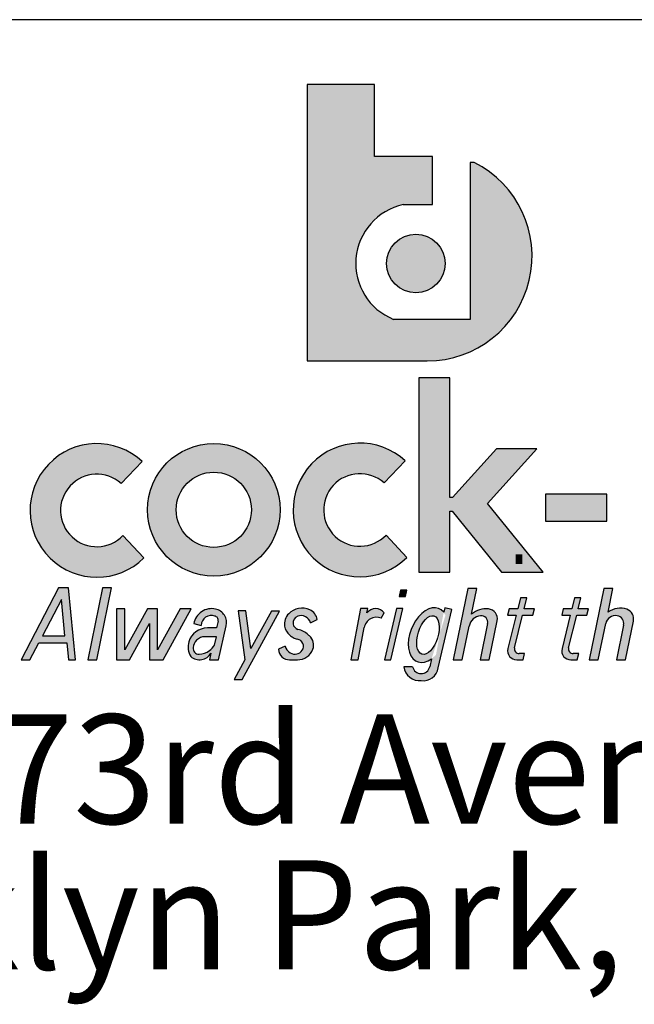
# Model space of a CAD drawing. Units: inches. Extents: x 0.1 to 10.8, y -0.9 to 8.4.
# Drawn here: x 7.3 to 7.7, y 0.8 to 1.4 of the extents above; entities that cross this region are included whole.
import ezdxf

# ---------------------------------------------------------------- set-up
doc = ezdxf.new("R2010")
doc.units = ezdxf.units.IN
doc.header["$MEASUREMENT"] = 0
doc.layers.add('BABCOCK', color=7, linetype='Continuous')
doc.layers.add('FORMAT', color=7, linetype='Continuous')
doc.styles.add('SLDTEXTSTYLE3', font='ARIALBD.TTF', dxfattribs={"width": 0.948})
pattern_1 = [(45.0000000000001, (0, 0), (-3.535533905932744, 3.535533905932731), [0.5, -3])]

# ---------------------------------------------------------------- blocks, each defined once
blk = doc.blocks.new('SW_NOTE_18')
at = {"layer": 'FORMAT', "color": 0, "char_height": 0.06249999999999999, "attachment_point": 2, "style": 'SLDTEXTSTYLE3'}
for s, insert in [('9300 73rd Avenue North', (0.4794921874999996, 0.08056673373574787)), ('Brooklyn Park, MN 55428', (0.4843822088767227, -0.002766598590485999))]:
    blk.add_mtext(s, dxfattribs=dict(at, insert=insert))

msp = doc.modelspace()

# ---------------------------------------------------------------- hatches: boundary and pattern name
msp.add_hatch(color=7).paths.add_polyline_path([(7.616830465660409, 1.070164576086111), (7.613034976022929, 1.070164576086111), (7.613034976022929, 1.064589950681066), (7.616830465660409, 1.064589950681066)], flags=0)
at = {"layer": 'BABCOCK'}
h = msp.add_hatch(color=7, dxfattribs=at)
edge = h.paths.add_edge_path(flags=0)
edge.add_arc((7.555925950270995, 1.236485117393379), 0.03443301056513353, 102.2839554411147, 248.1276259944601)
edge.add_line((7.543098263792918, 1.204530733090146), (7.586939976418089, 1.204530733090146))
edge.add_line((7.586939976418089, 1.204530733090146), (7.586939976418089, 1.294277365030974))
edge.add_line((7.586939976418089, 1.294277365030974), (7.58933312964905, 1.294277365030974))
edge.add_arc((7.562463448062238, 1.240698929666137), 0.05993853956112607, -90.0000000000008, 63.366152904057685, ccw=False)
edge.add_line((7.562463448062238, 1.180760390105011), (7.493750620019244, 1.180760390105011))
edge.add_line((7.493750620019244, 1.180760390105011), (7.493750620019244, 1.338892302011308))
edge.add_line((7.493750620019244, 1.338892302011308), (7.532279030991633, 1.338892302011308))
edge.add_line((7.532279030991633, 1.338892302011308), (7.532279030991633, 1.297688306943614))
edge.add_line((7.532279030991633, 1.297688306943614), (7.565456273773415, 1.297688306943614))
edge.add_line((7.565456273773415, 1.297688306943614), (7.565456273773415, 1.270129790761977))
edge.add_line((7.565456273773415, 1.270129790761977), (7.548600093972989, 1.270129790761977))
h = msp.add_hatch(color=7, dxfattribs=at)
edge = h.paths.add_edge_path(flags=0)
edge.add_arc((7.555925950270995, 1.236485117393379), 0.01676035082720604, 0, 360)
h = msp.add_hatch(dxfattribs=at)
h.set_pattern_fill('ACAD_ISO07W100', angle=45.0000000000001, style=0)
h.set_pattern_definition(pattern_1)
edge = h.paths.add_edge_path(flags=0)
edge.add_arc((7.555925950270995, 1.236485117393379), 0.01676035082720604, 0, 360)
for points in [[(7.575386767463214, 1.059848032905128), (7.575386767463214, 1.094864682688315), (7.576683598215058, 1.094864682688315), (7.604931359696221, 1.059848032905128), (7.628773608937259, 1.059848032905128), (7.596998334081205, 1.099237478760547), (7.625223381513123, 1.130535958944301), (7.60199271150148, 1.130535958944301), (7.576853509049146, 1.102659342202114), (7.575386767463214, 1.102659342202114), (7.575386767463214, 1.170977847168674), (7.557679269586054, 1.170977847168674), (7.557679269586054, 1.059848032905128)], [(7.630069450480748, 1.0890271489657), (7.665302829791915, 1.0890271489657), (7.665302829791915, 1.104441752414337), (7.630069450480748, 1.104441752414337)], [(7.381736255745929, 1.050856692544715), (7.376557253118597, 1.050856692544715), (7.368200226151762, 1.009749650693358), (7.373379228779097, 1.009749650693358)], [(7.549991844953755, 1.046023925778795), (7.550806625418301, 1.049533374648684), (7.54720383503087, 1.049533374648684), (7.546389054566324, 1.046023925778795)], [(7.391930799017254, 1.009749650693358), (7.403351906348044, 1.030525080816307), (7.403351906348044, 1.009749650693358), (7.411267525290175, 1.009749650693358), (7.427306731843771, 1.038925579553028), (7.421004939333703, 1.038925579553028), (7.40807306472963, 1.015402006101319), (7.40807306472963, 1.038925579553028), (7.402221103642024, 1.038925579553028), (7.389289229037952, 1.01540200610132), (7.389289229037952, 1.038925579553028), (7.384580581428133, 1.038925579553028), (7.384580581428133, 1.009749650693358)], [(7.458604373529889, 1.037812315581306), (7.454229491374996, 1.037812315581306), (7.45802174338688, 1.009749650693358), (7.451825235755253, 0.9984779668208013), (7.456452105316225, 0.9984779668208013), (7.477947694277731, 1.037579263524103), (7.473240347681308, 1.037579263524103), (7.461517524244924, 1.016255000290035)], [(7.548393452983653, 1.03913927999113), (7.544790662596222, 1.03913927999113), (7.537967341698871, 1.009749650693358), (7.541570132086302, 1.009749650693358)]]:
    msp.add_hatch(color=7, dxfattribs=at).paths.add_polyline_path(points, flags=0)
h = msp.add_hatch(color=7, dxfattribs=at)
edge = h.paths.add_edge_path(flags=0)
edge.add_arc((7.373281071781595, 1.095206960258312), 0.02074797288884579, 48.10602709561928, 316.2730300200571)
edge.add_line((7.388274425442041, 1.080865491539625), (7.400194787615989, 1.068067078744635))
edge.add_arc((7.373281071781595, 1.095206960258312), 0.03822199979842688, 47.17474411461143, 314.7602701039166, ccw=False)
edge.add_line((7.399263036676316, 1.123240132907881), (7.387135618974496, 1.110651373522531))
h = msp.add_hatch(color=7, dxfattribs=at)
edge = h.paths.add_edge_path(flags=0)
edge.add_arc((7.440253416348325, 1.095578041354048), 0.0379287776016065, 0, 360)
edge = h.paths.add_edge_path(flags=0)
edge.add_arc((7.440253416348325, 1.095578041354048), 0.02152714404415513, 0, 360)
h = msp.add_hatch(color=7, dxfattribs=at)
edge = h.paths.add_edge_path(flags=0)
edge.add_arc((7.523891213289529, 1.095483134779797), 0.03822199979842773, 47.17474411461221, 314.7602701039168)
edge.add_line((7.550804929123923, 1.068343253266119), (7.538884566949974, 1.081141666061108))
edge.add_arc((7.523891213289529, 1.095483134779797), 0.02074797288884703, 48.10602709561658, 316.2730300200536, ccw=False)
edge.add_line((7.537745760482431, 1.110927548044016), (7.549873178184249, 1.123516307429365))
h = msp.add_hatch(dxfattribs=at)
h.set_pattern_fill('ACAD_ISO07W100', angle=45.0000000000001, style=0)
h.set_pattern_definition(pattern_1)
h.paths.add_polyline_path([(7.340040604371843, 1.019538509134252), (7.356150590620235, 1.019538509134252), (7.357113244172637, 1.009749650693358), (7.361164379040619, 1.009749650693358), (7.357113244172634, 1.050944102891404), (7.351325908646944, 1.050944102891404), (7.329970781965799, 1.009749650693358), (7.334966078533654, 1.009749650693358)], flags=0)
h.paths.add_polyline_path([(7.355055876093082, 1.023469670818872), (7.342211380672468, 1.023469670818872), (7.353007767473893, 1.044296109670933)], flags=0)
h = msp.add_hatch(color=7, dxfattribs=at)
h.paths.add_polyline_path([(7.340040604371843, 1.019538509134252), (7.356150590620235, 1.019538509134252), (7.357113244172637, 1.009749650693358), (7.361164379040619, 1.009749650693358), (7.357113244172634, 1.050944102891404), (7.351325908646944, 1.050944102891404), (7.329970781965799, 1.009749650693358), (7.334966078533654, 1.009749650693358)], flags=0)
h.paths.add_polyline_path([(7.355055876093082, 1.023469670818872), (7.342211380672468, 1.023469670818872), (7.353007767473893, 1.044296109670933)], flags=0)
h = msp.add_hatch(color=7, dxfattribs=at)
edge = h.paths.add_edge_path(flags=0)
edge.add_arc((7.593662271972598, 1.027593564151263), 0.007434544938575591, 95.71118574298349, 168.365283769329)
edge.add_line((7.586380482888007, 1.029092899394374), (7.582397668478416, 1.009749650693358))
edge.add_line((7.582397668478416, 1.009749650693358), (7.577250132733109, 1.009749650693358))
edge.add_line((7.577250132733109, 1.009749650693358), (7.585665945142103, 1.050622545010558))
edge.add_line((7.585665945142103, 1.050622545010558), (7.590813480887407, 1.050622545010558))
edge.add_line((7.590813480887407, 1.050622545010558), (7.587785436365795, 1.035916306598277))
edge.add_arc((7.596230064401911, 1.025482145740128), 0.01342324310597403, 84.67035683039842, 128.9841146463135, ccw=False)
edge.add_arc((7.596955971467233, 1.033263413909629), 0.005608188698410576, -11.634716229806372, 84.67035683039882, ccw=False)
edge.add_line((7.602448930025685, 1.032132402525018), (7.597840275714353, 1.009749650693441))
edge.add_line((7.597840275714353, 1.009749650693441), (7.592692739969046, 1.009749650693441))
edge.add_line((7.592692739969046, 1.009749650693441), (7.596966484137926, 1.030505851671337))
edge.add_arc((7.593295416877008, 1.031261731917274), 0.003748078144913953, 348.3652837693473, 455.7111857429853)
h = msp.add_hatch(color=7, dxfattribs=at)
edge = h.paths.add_edge_path(flags=0)
edge.add_arc((7.670218535601041, 1.029282108442001), 0.005776279618821305, 80.8883274979661, 168.3652837693144)
edge.add_line((7.664560939846978, 1.030447018961492), (7.660299309453185, 1.009749650693358))
edge.add_line((7.660299309453185, 1.009749650693358), (7.655151773707879, 1.009749650693358))
edge.add_line((7.655151773707879, 1.009749650693358), (7.663567586116873, 1.050622545010558))
edge.add_line((7.663567586116873, 1.050622545010558), (7.668715121862177, 1.050622545010558))
edge.add_line((7.668715121862177, 1.050622545010558), (7.665897846118673, 1.036939942769604))
edge.add_arc((7.672822404648113, 1.028181867162582), 0.01116482866711119, 69.57593489814712, 128.3316031767362, ccw=False)
edge.add_arc((7.674656464907685, 1.033107173670149), 0.005909124981701359, -11.634716226880528, 69.57593490021469, ccw=False)
edge.add_line((7.68044417648218, 1.031915472037915), (7.675880188601191, 1.009749650693638))
edge.add_line((7.675880188601191, 1.009749650693638), (7.670732652855714, 1.009749650693638))
edge.add_line((7.670732652855714, 1.009749650693638), (7.674827301547299, 1.029636042536813))
edge.add_arc((7.670420816791439, 1.030543346746478), 0.004498923074748131, 348.3652837733589, 440.8883274979576)
h = msp.add_hatch(color=7, dxfattribs=at)
edge = h.paths.add_edge_path(flags=0)
edge.add_arc((7.615042045568701, 1.016042350342229), 0.002736500115322966, 166.1303135614752, 269.9999999978622)
edge.add_line((7.615042045568599, 1.013305850226867), (7.618154954211844, 1.013305850226867))
edge.add_line((7.618154954211844, 1.013305850226867), (7.617276880253034, 1.009749650693358))
edge.add_line((7.617276880253034, 1.009749650693358), (7.613601508512504, 1.009749650693356))
edge.add_arc((7.613601508512504, 1.01491423896291), 0.005164588269554161, 166.1303135614856, 270, ccw=False)
edge.add_line((7.608587501852564, 1.016152265298699), (7.613328810840661, 1.035354566700496))
edge.add_line((7.613328810840661, 1.035354566700496), (7.608447037611805, 1.035354566700496))
edge.add_line((7.608447037611805, 1.035354566700496), (7.609325111570716, 1.038910766234082))
edge.add_line((7.609325111570716, 1.038910766234082), (7.614206884799572, 1.038910766234082))
edge.add_line((7.614206884799572, 1.038910766234082), (7.615749943170846, 1.045160152637747))
edge.add_line((7.615749943170846, 1.045160152637747), (7.619412943170846, 1.045160152637747))
edge.add_line((7.619412943170846, 1.045160152637747), (7.617869884799572, 1.038910766234082))
edge.add_line((7.617869884799572, 1.038910766234082), (7.62371257079319, 1.038910766234082))
edge.add_line((7.62371257079319, 1.038910766234082), (7.62283449683428, 1.035354566700496))
edge.add_line((7.62283449683428, 1.035354566700496), (7.616991810840662, 1.035354566700496))
edge.add_line((7.616991810840662, 1.035354566700496), (7.612385332373605, 1.01669832890892))
h = msp.add_hatch(color=7, dxfattribs=at)
edge = h.paths.add_edge_path(flags=0)
edge.add_arc((7.644563286988754, 1.01491423896291), 0.005164588269553629, 166.130313561484, 270.0000000000008)
edge.add_line((7.644563286988754, 1.009749650693358), (7.648238658729284, 1.009749650693358))
edge.add_line((7.648238658729284, 1.009749650693358), (7.649116732688102, 1.013305850226905))
edge.add_line((7.649116732688102, 1.013305850226905), (7.646003824044859, 1.013305850226924))
edge.add_arc((7.646003824044953, 1.016042350342229), 0.00273650011530451, 166.1303135614789, 269.9999999980474, ccw=False)
edge.add_line((7.643347110849856, 1.01669832890892), (7.647953589316911, 1.035354566700496))
edge.add_line((7.647953589316911, 1.035354566700496), (7.653796275310529, 1.035354566700496))
edge.add_line((7.653796275310529, 1.035354566700496), (7.65467434926944, 1.038910766234082))
edge.add_line((7.65467434926944, 1.038910766234082), (7.648831663275822, 1.038910766234082))
edge.add_line((7.648831663275822, 1.038910766234082), (7.650374721647096, 1.045160152637747))
edge.add_line((7.650374721647096, 1.045160152637747), (7.646711721647099, 1.045160152637747))
edge.add_line((7.646711721647099, 1.045160152637747), (7.645168663275822, 1.038910766234082))
edge.add_line((7.645168663275822, 1.038910766234082), (7.640286890046966, 1.038910766234082))
edge.add_line((7.640286890046966, 1.038910766234082), (7.639408816088054, 1.035354566700495))
edge.add_line((7.639408816088054, 1.035354566700495), (7.644290589316913, 1.035354566700495))
edge.add_line((7.644290589316913, 1.035354566700495), (7.639549280328815, 1.016152265298699))
h = msp.add_hatch(color=7, dxfattribs=at)
edge = h.paths.add_edge_path(flags=0)
edge.add_arc((7.436552908380458, 1.016830489847411), 0.01113140618537246, 90, 163.0437830153655)
edge.add_arc((7.436795849603543, 1.017247373837175), 0.01125200996662936, 165.4357686467199, 209.8079811479226)
edge.add_arc((7.432032677729344, 1.017265982770737), 0.007516332077378009, 228.2993632976123, 331.1781919428447)
edge.add_line((7.438617911019546, 1.013642455426972), (7.437724480424945, 1.009749650693358))
edge.add_line((7.437724480424945, 1.009749650693358), (7.442934052311152, 1.009749650693358))
edge.add_line((7.442934052311152, 1.009749650693358), (7.447383368133721, 1.029135955348842))
edge.add_arc((7.439541500720957, 1.030935728197673), 0.008045748369589285, 347.0740008752949, 437.4826255467029)
edge.add_arc((7.439036585034414, 1.028661464642378), 0.01037538666113933, 77.48262554670397, 170.0692857517224)
edge.add_line((7.428816652589463, 1.03045077433854), (7.433055766119679, 1.029477863036524))
edge.add_arc((7.43880305148625, 1.029349550561434), 0.005748717524462135, 69.88593749932238, 178.7210410291643, ccw=False)
edge.add_arc((7.440521491039985, 1.03244881196214), 0.002313328027510636, -12.92599912216491, 83.58445520376557, ccw=False)
edge.add_line((7.442776198848521, 1.031931338038975), (7.441865179371703, 1.027961896032783))
edge.add_line((7.441865179371703, 1.027961896032783), (7.436552908380458, 1.027961896032783))
edge = h.paths.add_edge_path(flags=0)
edge.add_arc((7.430390887625385, 1.024825114758767), 0.01224894973906366, 306.9166280643251, 327.38645730390004, ccw=False)
edge.add_arc((7.431581059402078, 1.023240912527214), 0.01026748422876586, 271.425279623009, 306.91662806433106, ccw=False)
edge.add_arc((7.431753359602259, 1.016315929011796), 0.003340357548258756, 172.8755440296532, 271.4252796229962, ccw=False)
edge.add_arc((7.435910783250096, 1.01579629235258), 0.007530130053443347, 137.2202843339061, 172.8755440296566, ccw=False)
edge.add_arc((7.43508206723514, 1.016563147006583), 0.006401043567025979, 88.75463573322838, 137.2202843339092, ccw=False)
edge.add_line((7.43522118748664, 1.02296267857558), (7.441763568910297, 1.022820452892458))
edge.add_line((7.441763568910297, 1.022820452892458), (7.440708484546464, 1.018223299592903))
h = msp.add_hatch(color=7, dxfattribs=at)
edge = h.paths.add_edge_path(flags=0)
edge.add_arc((7.487281180428337, 1.019225595147723), 0.006404112151162569, 194.2077517987996, 238.6713887855781)
edge.add_arc((7.486622419152515, 1.018143341007639), 0.005137131313795245, 238.67138878558, 325.0901491000897)
edge.add_arc((7.487492160912587, 1.017536378417089), 0.004076539820561751, 325.0901491010063, 441.3780918344073)
edge.add_arc((7.488989809218557, 1.027413571179851), 0.00591354963454371, 235.8256145923035, 261.3780918304281, ccw=False)
edge.add_arc((7.508621980201068, 1.056329231775155), 0.04086405127829057, 232.54085600593731, 235.82561458520712, ccw=False)
edge.add_arc((7.488579267752996, 1.030170459301646), 0.007909663109233647, 188.6421684214278, 232.5408560112779, ccw=False)
edge.add_arc((7.488976924667582, 1.030230898649722), 0.008311886848603919, 134.7427355252075, 188.6421684218868, ccw=False)
edge.add_arc((7.490844529855726, 1.028346446188761), 0.01096501900068418, 66.76973911898477, 134.7427355251306, ccw=False)
edge.add_arc((7.492384199682934, 1.031933531600788), 0.007061461017255063, 6.722476511826073, 66.76973911898352, ccw=False)
edge.add_line((7.499397111774877, 1.032760148615426), (7.495575515055227, 1.030894142333558))
edge.add_arc((7.490197509121436, 1.02951154975669), 0.005552883040142415, 14.41754300859444, 110.4980083625605)
edge.add_arc((7.489687423466265, 1.030875980398407), 0.004096223041492062, 110.4980083652461, 187.1096919276613)
edge.add_arc((7.489353871504113, 1.030834377006407), 0.003760086531011623, 187.1096919277916, 255.8592946902006)
edge.add_arc((7.484998293468702, 1.013546086375896), 0.01406843143732713, 48.46310254923418, 75.85929469000808, ccw=False)
edge.add_arc((7.316747357034192, 0.8236195934835768), 0.267801461044167, 48.24057750455921, 48.46310254922679, ccw=False)
edge.add_arc((7.490554165662183, 1.018289218237111), 0.006831980975848184, -20.583566575927875, 48.24057750421139, ccw=False)
edge.add_arc((7.488088852946501, 1.019215061458954), 0.009465410765597189, 270, 339.4164334237693, ccw=False)
edge.add_line((7.488088852946501, 1.009749650693357), (7.483662497051372, 1.009749650693356))
edge.add_arc((7.483662497051458, 1.016186451996088), 0.006436801302731874, 183.2709445551908, 269.999999999241, ccw=False)
edge.add_line((7.477236182072262, 1.015819182614009), (7.481072956284282, 1.017653779184629))
h = msp.add_hatch(color=7, dxfattribs=at)
edge = h.paths.add_edge_path(flags=0)
edge.add_arc((7.533451375564544, 1.026885573696593), 0.007232755119966407, 69.38646023445287, 169.3972336803269)
edge.add_line((7.526342109130854, 1.028216392016353), (7.52288522959368, 1.009749650693358))
edge.add_line((7.52288522959368, 1.009749650693358), (7.518761760505751, 1.009749650693358))
edge.add_line((7.518761760505751, 1.009749650693358), (7.524272011090057, 1.039185554105959))
edge.add_line((7.524272011090057, 1.039185554105959), (7.528395480177984, 1.039185554105959))
edge.add_line((7.528395480177984, 1.039185554105959), (7.527904221219045, 1.036561235838643))
edge.add_arc((7.532875405832073, 1.032824178800305), 0.006219185779875642, 37.82836189646622, 143.066213210234, ccw=False)
edge.add_line((7.537787639182144, 1.036638393697116), (7.535997759888098, 1.033655261540368))
h = msp.add_hatch(color=7, dxfattribs=at)
edge = h.paths.add_edge_path(flags=0)
edge.add_arc((7.558930040744994, 1.006889206564747), 0.005035337027232249, 193.1996166425666, 346.7395739934854)
edge.add_line((7.563831123275861, 1.005734213489682), (7.564932662418538, 1.01040847030195))
edge.add_ellipse((7.562824113819925, 1.023904202304353), major_axis=(0.006284642478374628, 0.0151337225716661), ratio=0.6183906330246044, start_angle=-19.038025744381002, end_angle=224.6633306312726, ccw=False)
edge.add_line((7.571817719354208, 1.036942430153186), (7.572406970349355, 1.039442850130551))
edge.add_line((7.572406970349355, 1.039442850130551), (7.576531329628871, 1.038470900285407))
edge.add_line((7.576531329628871, 1.038470900285407), (7.568668194731078, 1.005104576353212))
edge.add_arc((7.560203669095157, 1.006374255198702), 0.008559221846164098, 261.4692343899551, 351.46923438937216, ccw=False)
edge.add_arc((7.557928827830418, 1.006744578195335), 0.008891844682049054, 186.4907716493803, 276.4907716348514, ccw=False)
edge.add_line((7.549093979198097, 1.005739415773761), (7.554027735153238, 1.005739415773841))
edge = h.paths.add_edge_path(flags=0)
edge.add_ellipse((7.562824113819925, 1.023904202304353), major_axis=(0.003414192090867849, 0.01093805984666755), ratio=0.499954330948315, start_angle=0, end_angle=360)

# ---------------------------------------------------------------- linework, layer by layer
at = {"layer": 'BABCOCK', "color": 196}
for p, q in [((7.532279030991633, 1.338892302011308), (7.493750620019244, 1.338892302011308)), ((7.493750620019244, 1.338892302011308), (7.493750620019244, 1.180760390105011)), ((7.532279030991633, 1.297688306943614), (7.532279030991633, 1.338892302011308)), ((7.565456273773415, 1.297688306943614), (7.532279030991633, 1.297688306943614)), ((7.565456273773415, 1.270129790761977), (7.565456273773415, 1.297688306943614)), ((7.58933312964905, 1.294277365030974), (7.586939976418089, 1.294277365030974)), ((7.586939976418089, 1.294277365030974), (7.586939976418089, 1.204530733090146)), ((7.548600093972989, 1.270129790761977), (7.565456273773415, 1.270129790761977)), ((7.586939976418089, 1.204530733090146), (7.543098263792918, 1.204530733090146)), ((7.493750620019244, 1.180760390105011), (7.562463448062238, 1.180760390105011)), ((7.575386767463214, 1.170977847168674), (7.557679269586054, 1.170977847168674)), ((7.557679269586054, 1.170977847168674), (7.557679269586054, 1.059848032905128)), ((7.575386767463214, 1.102659342202114), (7.575386767463214, 1.170977847168674)), ((7.60199271150148, 1.130535958944301), (7.576853509049146, 1.102659342202114)), ((7.596998334081205, 1.099237478760547), (7.625223381513123, 1.130535958944301)), ((7.625223381513123, 1.130535958944301), (7.60199271150148, 1.130535958944301)), ((7.387135618974496, 1.110651373522531), (7.399263036676316, 1.123240132907881)), ((7.537745760482431, 1.110927548044016), (7.549873178184249, 1.123516307429365)), ((7.576853509049146, 1.102659342202114), (7.575386767463214, 1.102659342202114)), ((7.628773608937259, 1.059848032905128), (7.596998334081205, 1.099237478760547)), ((7.575386767463214, 1.094864682688315), (7.576683598215058, 1.094864682688315)), ((7.575386767463214, 1.059848032905128), (7.575386767463214, 1.094864682688315)), ((7.576683598215058, 1.094864682688315), (7.604931359696221, 1.059848032905128)), ((7.400194787615989, 1.068067078744636), (7.388274425442041, 1.080865491539625)), ((7.550804929123923, 1.068343253266119), (7.538884566949974, 1.081141666061108)), ((7.557679269586054, 1.059848032905128), (7.575386767463214, 1.059848032905128)), ((7.604931359696221, 1.059848032905128), (7.628773608937259, 1.059848032905128)), ((7.351325908646944, 1.050944102891404), (7.329970781965799, 1.009749650693358)), ((7.357113244172634, 1.050944102891404), (7.351325908646944, 1.050944102891404)), ((7.361164379040619, 1.009749650693358), (7.357113244172634, 1.050944102891404)), ((7.376557253118597, 1.050856692544715), (7.368200226151762, 1.009749650693358)), ((7.373379228779097, 1.009749650693358), (7.381736255745929, 1.050856692544715)), ((7.381736255745929, 1.050856692544715), (7.376557253118597, 1.050856692544715)), ((7.54720383503087, 1.049533374648684), (7.546389054566324, 1.046023925778795)), ((7.550806625418301, 1.049533374648684), (7.54720383503087, 1.049533374648684)), ((7.549991844953755, 1.046023925778795), (7.550806625418301, 1.049533374648684)), ((7.585665945142103, 1.050622545010558), (7.577250132733109, 1.009749650693358)), ((7.590813480887407, 1.050622545010558), (7.585665945142103, 1.050622545010558)), ((7.587785436365795, 1.035916306598277), (7.590813480887407, 1.050622545010558)), ((7.663567586116873, 1.050622545010558), (7.655151773707879, 1.009749650693358)), ((7.668715121862177, 1.050622545010558), (7.663567586116873, 1.050622545010558)), ((7.665897846118673, 1.036939942769603), (7.668715121862177, 1.050622545010558)), ((7.353007767473893, 1.044296109670933), (7.342211380672468, 1.023469670818872)), ((7.355055876093082, 1.023469670818872), (7.353007767473893, 1.044296109670933)), ((7.546389054566324, 1.046023925778795), (7.549991844953755, 1.046023925778795)), ((7.615749943170846, 1.045160152637747), (7.614206884799572, 1.038910766234082)), ((7.619412943170846, 1.045160152637747), (7.615749943170846, 1.045160152637747)), ((7.617869884799572, 1.038910766234082), (7.619412943170846, 1.045160152637747)), ((7.646711721647099, 1.045160152637747), (7.645168663275822, 1.038910766234082)), ((7.650374721647096, 1.045160152637747), (7.646711721647099, 1.045160152637747)), ((7.648831663275822, 1.038910766234082), (7.650374721647096, 1.045160152637747)), ((7.389289229037952, 1.038925579553028), (7.384580581428133, 1.038925579553028)), ((7.384580581428133, 1.038925579553028), (7.384580581428133, 1.009749650693358)), ((7.402221103642024, 1.038925579553028), (7.389289229037952, 1.01540200610132)), ((7.389289229037952, 1.01540200610132), (7.389289229037952, 1.038925579553028)), ((7.40807306472963, 1.038925579553028), (7.402221103642024, 1.038925579553028)), ((7.421004939333703, 1.038925579553028), (7.40807306472963, 1.015402006101319)), ((7.40807306472963, 1.015402006101319), (7.40807306472963, 1.038925579553028)), ((7.411267525290175, 1.009749650693358), (7.427306731843771, 1.038925579553028)), ((7.427306731843771, 1.038925579553028), (7.421004939333703, 1.038925579553028)), ((7.454229491374996, 1.037812315581306), (7.45802174338688, 1.009749650693358)), ((7.458604373529889, 1.037812315581306), (7.454229491374996, 1.037812315581306)), ((7.456452105316225, 0.9984779668208013), (7.477947694277731, 1.037579263524103)), ((7.461517524244924, 1.016255000290035), (7.458604373529889, 1.037812315581306)), ((7.473240347681308, 1.037579263524103), (7.461517524244924, 1.016255000290035)), ((7.477947694277731, 1.037579263524103), (7.473240347681308, 1.037579263524103)), ((7.524272011090057, 1.039185554105959), (7.518761760505751, 1.009749650693358)), ((7.528395480177984, 1.039185554105959), (7.524272011090057, 1.039185554105959)), ((7.527904221219045, 1.036561235838643), (7.528395480177984, 1.039185554105959)), ((7.535997759888098, 1.033655261540368), (7.537787639182144, 1.036638393697116)), ((7.544790662596222, 1.03913927999113), (7.537967341698871, 1.009749650693358)), ((7.541570132086302, 1.009749650693358), (7.548393452983653, 1.03913927999113)), ((7.548393452983653, 1.03913927999113), (7.544790662596222, 1.03913927999113)), ((7.568668194731078, 1.005104576353212), (7.576531329628871, 1.038470900285407)), ((7.572406970349355, 1.039442850130551), (7.571817719354208, 1.036942430153186)), ((7.576531329628871, 1.038470900285407), (7.572406970349355, 1.039442850130551)), ((7.609325111570716, 1.038910766234082), (7.608447037611805, 1.035354566700496)), ((7.614206884799572, 1.038910766234082), (7.609325111570716, 1.038910766234082)), ((7.62371257079319, 1.038910766234082), (7.617869884799572, 1.038910766234082)), ((7.62283449683428, 1.035354566700496), (7.62371257079319, 1.038910766234082)), ((7.640286890046966, 1.038910766234082), (7.639408816088054, 1.035354566700495)), ((7.645168663275822, 1.038910766234082), (7.640286890046966, 1.038910766234082)), ((7.65467434926944, 1.038910766234082), (7.648831663275822, 1.038910766234082)), ((7.653796275310529, 1.035354566700496), (7.65467434926944, 1.038910766234082)), ((7.442776198848521, 1.031931338038975), (7.441865179371703, 1.027961896032783)), ((7.495575515055227, 1.030894142333558), (7.499397111774877, 1.032760148615426)), ((7.597840275714353, 1.009749650693441), (7.602448930025685, 1.032132402525018)), ((7.608447037611805, 1.035354566700496), (7.613328810840661, 1.035354566700496)), ((7.613328810840661, 1.035354566700496), (7.608587501852564, 1.016152265298699)), ((7.612385332373605, 1.01669832890892), (7.616991810840662, 1.035354566700496)), ((7.616991810840662, 1.035354566700496), (7.62283449683428, 1.035354566700496)), ((7.639408816088054, 1.035354566700495), (7.644290589316913, 1.035354566700495)), ((7.644290589316913, 1.035354566700495), (7.639549280328815, 1.016152265298699)), ((7.643347110849856, 1.01669832890892), (7.647953589316911, 1.035354566700496)), ((7.647953589316911, 1.035354566700496), (7.653796275310529, 1.035354566700496)), ((7.675880188601191, 1.009749650693638), (7.68044417648218, 1.031915472037915)), ((7.391930799017254, 1.009749650693358), (7.403351906348044, 1.030525080816307)), ((7.403351906348044, 1.030525080816307), (7.403351906348044, 1.009749650693358)), ((7.428816652589463, 1.03045077433854), (7.43305576611968, 1.029477863036524)), ((7.441865179371703, 1.027961896032783), (7.436552908380458, 1.027961896032783)), ((7.442934052311152, 1.009749650693358), (7.447383368133721, 1.029135955348842)), ((7.52288522959368, 1.009749650693358), (7.526342109130854, 1.028216392016353)), ((7.582397668478416, 1.009749650693358), (7.586380482888007, 1.029092899394374)), ((7.596966484137926, 1.030505851671337), (7.592692739969046, 1.009749650693441)), ((7.660299309453185, 1.009749650693358), (7.664560939846978, 1.030447018961492)), ((7.674827301547293, 1.029636042536815), (7.670732652855714, 1.009749650693638)), ((7.334966078533654, 1.009749650693358), (7.340040604371843, 1.019538509134252)), ((7.340040604371843, 1.019538509134252), (7.356150590620235, 1.019538509134252)), ((7.342211380672468, 1.023469670818872), (7.355055876093082, 1.023469670818872)), ((7.356150590620235, 1.019538509134252), (7.357113244172637, 1.009749650693358)), ((7.441763568910297, 1.022820452892458), (7.43522118748664, 1.022962678575581)), ((7.440708484546464, 1.018223299592903), (7.441763568910297, 1.022820452892458)), ((7.481072956284282, 1.017653779184629), (7.477236182072262, 1.015819182614009)), ((7.329970781965799, 1.009749650693358), (7.334966078533654, 1.009749650693358)), ((7.357113244172637, 1.009749650693358), (7.361164379040619, 1.009749650693358)), ((7.368200226151762, 1.009749650693358), (7.373379228779097, 1.009749650693358)), ((7.384580581428133, 1.009749650693358), (7.391930799017254, 1.009749650693358)), ((7.403351906348044, 1.009749650693358), (7.411267525290175, 1.009749650693358)), ((7.438617911019546, 1.013642455426972), (7.437724480424945, 1.009749650693358)), ((7.437724480424945, 1.009749650693358), (7.442934052311152, 1.009749650693358)), ((7.45802174338688, 1.009749650693358), (7.451825235755253, 0.9984779668208013)), ((7.483662497051372, 1.009749650693357), (7.488088852946501, 1.009749650693357)), ((7.518761760505751, 1.009749650693358), (7.52288522959368, 1.009749650693358)), ((7.537967341698871, 1.009749650693358), (7.541570132086302, 1.009749650693358)), ((7.564932662418541, 1.010408470301948), (7.563831123275861, 1.005734213489682)), ((7.577250132733109, 1.009749650693358), (7.582397668478416, 1.009749650693358)), ((7.592692739969046, 1.009749650693441), (7.597840275714353, 1.009749650693441)), ((7.613601508512504, 1.009749650693358), (7.617276880253034, 1.009749650693358)), ((7.618154954211844, 1.013305850226867), (7.615042045568599, 1.013305850226867)), ((7.617276880253034, 1.009749650693358), (7.618154954211844, 1.013305850226867)), ((7.644563286988754, 1.009749650693358), (7.648238658729284, 1.009749650693358)), ((7.649116732688102, 1.013305850226905), (7.646003824044859, 1.013305850226905)), ((7.648238658729284, 1.009749650693358), (7.649116732688102, 1.013305850226905)), ((7.655151773707879, 1.009749650693358), (7.660299309453185, 1.009749650693358)), ((7.670732652855714, 1.009749650693638), (7.675880188601191, 1.009749650693638)), ((7.554027735153238, 1.005739415773841), (7.549093979198097, 1.005739415773761)), ((7.451825235755253, 0.9984779668208013), (7.456452105316225, 0.9984779668208013))]:
    msp.add_line(p, q, dxfattribs=at)
at = {"layer": 'BABCOCK', "color": 56}
for p, q in [((7.665302829791915, 1.104441752414337), (7.630069450480748, 1.104441752414337)), ((7.630069450480748, 1.104441752414337), (7.630069450480748, 1.0890271489657)), ((7.665302829791915, 1.0890271489657), (7.665302829791915, 1.104441752414337)), ((7.630069450480748, 1.0890271489657), (7.665302829791915, 1.0890271489657))]:
    msp.add_line(p, q, dxfattribs=at)
msp.add_circle((7.555925950270995, 1.236485117393379), 0.01676035082720642, dxfattribs=at)
at = {"layer": 'BABCOCK', "color": 196}
for radius in [0.03792877760160662, 0.02152714404415505]:
    msp.add_circle((7.440253416348325, 1.095578041354048), radius, dxfattribs=at)
for centre, radius, start, end in [((7.562463448062238, 1.240698929666137), 0.05993853956112694, 270.0000000000008, 63.36615290405817), ((7.555925950270995, 1.236485117393379), 0.03443301056513403, 102.2839554411147, 248.1276259944601), ((7.373281071781595, 1.095206960258312), 0.03822199979842782, 47.17474411461221, 314.7602701039181), ((7.523891213289529, 1.095483134779797), 0.03822199979842782, 47.17474411461221, 314.7602701039168), ((7.373281071781595, 1.095206960258312), 0.02074797288884647, 48.10602709561928, 316.2730300200571), ((7.523891213289529, 1.095483134779797), 0.02074797288884706, 48.10602709561746, 316.2730300200544), ((7.439036585034414, 1.028661464642378), 0.01037538666113962, 77.4826255467037, 170.0692857517224), ((7.439541500720957, 1.030935728197673), 0.00804574836958983, 347.0740008752934, 77.48262554670168), ((7.490844529855726, 1.028346446188761), 0.01096501900068424, 66.76973911898652, 134.7427355251314), ((7.492384199682934, 1.031933531600788), 0.007061461017255476, 6.722476511826876, 66.7697391189858), ((7.532875405832073, 1.032824178800305), 0.006219185779875577, 37.82836189646705, 143.0662132102348), ((7.596230064401911, 1.025482145740128), 0.01342324310597431, 84.67035683039906, 128.9841146463137), ((7.596955971467233, 1.033263413909629), 0.005608188698411005, 348.3652837701953, 84.67035683039937), ((7.672822404648113, 1.028181867162582), 0.01116482866711151, 69.57593489814919, 128.3316031767391), ((7.674656464907685, 1.033107173670149), 0.005909124981738369, 348.3652837731212, 69.57593490021786), ((7.43880305148625, 1.029349550561434), 0.005748717524462999, 69.88593749924371, 178.7210410291649), ((7.440521491039985, 1.03244881196214), 0.002313328027545851, 347.0740008778367, 83.584455203778), ((7.488976924667582, 1.030230898649722), 0.008311886848603608, 134.7427355252084, 188.6421684218876), ((7.489687423466265, 1.030875980398407), 0.00409622304149259, 110.4980083652461, 187.1096919276613), ((7.490197509121436, 1.02951154975669), 0.00555288304014239, 14.41754300859666, 110.4980083625605), ((7.533451375564544, 1.026885573696593), 0.007232755119966646, 69.38646023445287, 169.3972336803269), ((7.593662271972598, 1.027593564151263), 0.007434544938576169, 95.71118574298349, 168.365283769329), ((7.593295416877008, 1.031261731917274), 0.003748078144914219, 348.3652837693473, 95.7111857429845), ((7.670218535601041, 1.029282108442001), 0.005776279618821668, 80.88832749796647, 168.3652837693144), ((7.670420816791439, 1.030543346746478), 0.004498923074754205, 348.3652837733646, 80.88832749795725), ((7.436552908380458, 1.016830489847411), 0.01113140618537263, 90, 163.0437830153644), ((7.488579267752996, 1.030170459301646), 0.007909663109233724, 188.6421684214286, 232.5408560112797), ((7.489353871504113, 1.030834377006407), 0.003760086531016554, 187.1096919277916, 255.8592946901998), ((7.484998293468702, 1.013546086375896), 0.01406843143732752, 48.46310254923447, 75.85929469000915), ((7.436795849603543, 1.017247373837175), 0.01125200996662964, 165.4357686467188, 209.807981147923), ((7.435910783250096, 1.01579629235258), 0.007530130053443653, 137.2202843339094, 172.8755440296574), ((7.43508206723514, 1.016563147006583), 0.006401043567026666, 88.75463573322936, 137.220284333913), ((7.508621980201068, 1.056329231775155), 0.04086405127829044, 232.5408560059384, 235.8256145852079), ((7.488989809218557, 1.027413571179851), 0.005913549634546915, 235.8256145923043, 261.3780918304241), ((7.487492160912587, 1.017536378417089), 0.004076539820571565, 325.0901491010085, 81.37809183441351), ((7.316747357034192, 0.8236195934835768), 0.2678014610441675, 48.24057750455997, 48.46310254922755), ((7.490554165662183, 1.018289218237111), 0.006831980975849116, 339.4164334240737, 48.24057750421095), ((7.431753359602259, 1.016315929011796), 0.003340357548259644, 172.875544029654, 271.4252796229972), ((7.431581059402078, 1.023240912527214), 0.01026748422876649, 271.4252796230098, 306.9166280643296), ((7.430390887625385, 1.024825114758767), 0.01224894973906345, 306.9166280643241, 327.3864573039008), ((7.483662497051458, 1.016186451996088), 0.006436801302731798, 183.2709445551916, 269.9999999992419), ((7.487281180428337, 1.019225595147723), 0.006404112151162749, 194.2077517987996, 238.6713887855812), ((7.486622419152515, 1.018143341007639), 0.005137131313795841, 238.6713887855839, 325.0901491000914), ((7.488088852946501, 1.019215061458954), 0.009465410765597692, 270.0000000000008, 339.4164334237701), ((7.613601508512504, 1.01491423896291), 0.005164588269555561, 166.1303135614864, 270.0000000000008), ((7.615042045568701, 1.016042350342229), 0.002736500115361418, 166.1303135614752, 269.9999999978622), ((7.644563286988754, 1.01491423896291), 0.005164588269554698, 166.130313561484, 270.0000000000008), ((7.646003824044953, 1.016042350342229), 0.002736500115323448, 166.1303135614797, 269.9999999980482), ((7.432032677729344, 1.017265982770737), 0.007516332077379591, 228.2993632976078, 331.1781919428447), ((7.557928827830418, 1.006744578195335), 0.00889184468205392, 186.4907716493811, 276.4907716348557), ((7.558930040744994, 1.006889206564747), 0.005035337027232209, 193.1996166425666, 346.7395739934854), ((7.560203669095157, 1.006374255198702), 0.008559221846164467, 261.4692343899512, 351.469234389373)]:
    msp.add_arc(centre, radius, start, end, dxfattribs=at)
msp.add_ellipse((7.562824113819925, 1.023904202304353), major_axis=(0.006284642478375346, 0.01513372257166612), ratio=0.6183906330245976, start_param=5.950909074860792, end_param=10.20430013519217, dxfattribs=at)
msp.add_ellipse((7.562824113819925, 1.023904202304353), major_axis=(0.003414192090867907, 0.01093805984666774), ratio=0.49995433094825, dxfattribs=at)
at = {"layer": 'FORMAT', "color": 8}
msp.add_line((8.355736516530001, 1.375938251045717), (6.762731202323897, 1.375938251045716), dxfattribs=at)

# ---------------------------------------------------------------- block references
at = {"layer": 'FORMAT'}
msp.add_blockref('SW_NOTE_18', (7.100628848490437, 0.8979163614455943), dxfattribs=at)

doc.saveas('drawing.dxf')
